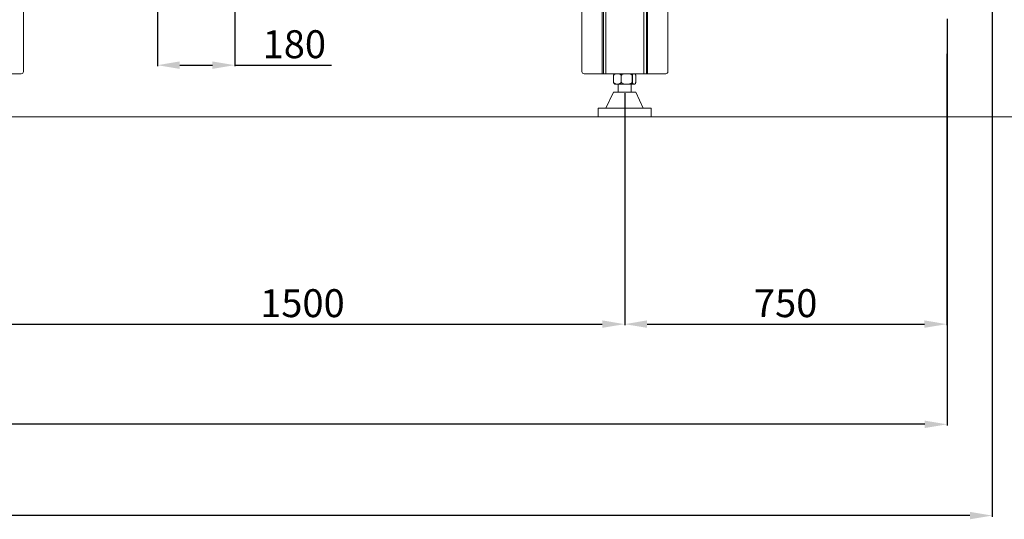
# Model space of a CAD drawing. Extents: x 253925 to 270541, y 32418 to 43037.
# Drawn here: x 262925 to 265216, y 37698 to 38861 of the extents above; entities that cross this region are included whole.
import ezdxf

# ---------------------------------------------------------------- set-up
doc = ezdxf.new("R2010")
doc.units = 0
doc.header["$LTSCALE"] = 25
doc.header["$MEASUREMENT"] = 0
doc.layers.get('0').update_dxf_attribs({"linetype": 'CONTINUOUS'})
doc.layers.get('DEFPOINTS').update_dxf_attribs({"linetype": 'CONTINUOUS'})
doc.dimstyles.new('ISO-25', dxfattribs={"dimtxt": 2.5, "dimasz": 2.5, "dimexe": 1.25, "dimexo": 0.625, "dimtad": 1, "dimdec": 4, "dimdsep": 46, "dimtxsty": 'Standard', "dimcen": 2.5, "dimadec": 0, "dimazin": 0, "dimtfac": 1, "dimtdec": 4, "dimtmove": 2, "dimatfit": 3, "dimfxl": 1, "dimtolj": 1, "dimarcsym": 0})

# ---------------------------------------------------------------- blocks, each defined once
blk = doc.blocks.new('*D30')
at = {"color": 1, "lineweight": -2, "ltscale": 25}
for p, q in [((263245.2, 38933.8), (263245.2, 38752.1)), ((263425.2, 38933.8), (263425.2, 38752.1)), ((263297.2, 38754.7), (263373.2, 38754.7)), ((263425.2, 38754.7), (263650.6, 38754.7))]:
    blk.add_line(p, q, dxfattribs=at)
at = {"color": 1, "ltscale": 25}
for points in [[(263297.2, 38763.4), (263297.2, 38746.1), (263245.2, 38754.7)], [(263373.2, 38763.4), (263373.2, 38746.1), (263425.2, 38754.7)]]:
    blk.add_solid(points, dxfattribs=at)
at = {"layer": 'DEFPOINTS', "color": 0, "ltscale": 25}
for p in [(263245.2, 38936.4), (263425.2, 38936.4), (263425.2, 38754.7)]:
    blk.add_point(p, dxfattribs=at)
at = {"color": 3, "ltscale": 25, "insert": (263563.9, 38803.5), "char_height": 65, "attachment_point": 5}
blk.add_mtext('\\A1;180', dxfattribs=at)
blk = doc.blocks.new('*D23')
at = {"color": 1, "lineweight": -2, "ltscale": 25}
for p, q in [((262867.3, 41119.6), (266404.5, 41119.6)), ((266401.9, 38686.9), (266401.9, 41067.6)), ((265786, 38634.9), (266404.5, 38634.9))]:
    blk.add_line(p, q, dxfattribs=at)
at = {"color": 1, "ltscale": 25}
for points in [[(266393.2, 41067.6), (266410.6, 41067.6), (266401.9, 41119.6)], [(266393.2, 38686.9), (266410.6, 38686.9), (266401.9, 38634.9)]]:
    blk.add_solid(points, dxfattribs=at)
at = {"layer": 'DEFPOINTS', "color": 0, "ltscale": 25}
for p in [(262864.7, 41119.6), (266401.9, 41119.6), (265783.4, 38634.9)]:
    blk.add_point(p, dxfattribs=at)
at = {"color": 3, "ltscale": 25, "insert": (266353.1, 39877.3), "char_height": 65, "attachment_point": 5, "rotation": 90}
blk.add_mtext('\\A1;2485', dxfattribs=at)
blk = doc.blocks.new('*D21')
at = {"color": 1, "lineweight": -2, "ltscale": 25}
for p, q in [((262832.8, 38689.5), (262832.8, 38149.5)), ((264332.8, 38689.5), (264332.8, 38149.5)), ((262884.8, 38152.1), (264280.8, 38152.1))]:
    blk.add_line(p, q, dxfattribs=at)
at = {"color": 1, "ltscale": 25}
for points in [[(262884.8, 38160.8), (262884.8, 38143.5), (262832.8, 38152.1)], [(264280.8, 38160.8), (264280.8, 38143.5), (264332.8, 38152.1)]]:
    blk.add_solid(points, dxfattribs=at)
at = {"layer": 'DEFPOINTS', "color": 0, "ltscale": 25}
for p in [(262832.8, 38692.1), (264332.8, 38692.1), (264332.8, 38152.1)]:
    blk.add_point(p, dxfattribs=at)
at = {"color": 3, "ltscale": 25, "insert": (263582.8, 38200.9), "char_height": 65, "attachment_point": 5}
blk.add_mtext('\\A1;1500', dxfattribs=at)
blk = doc.blocks.new('*D20')
at = {"color": 1, "lineweight": -2, "ltscale": 25}
for p, q in [((265082.3, 38781.1), (265082.3, 38149.5)), ((264332.8, 38689.5), (264332.8, 38149.5)), ((264384.8, 38152.1), (265030.3, 38152.1))]:
    blk.add_line(p, q, dxfattribs=at)
at = {"color": 1, "ltscale": 25}
for points in [[(264384.8, 38160.8), (264384.8, 38143.5), (264332.8, 38152.1)], [(265030.3, 38160.8), (265030.3, 38143.5), (265082.3, 38152.1)]]:
    blk.add_solid(points, dxfattribs=at)
at = {"layer": 'DEFPOINTS', "color": 0, "ltscale": 25}
for p in [(265082.3, 38783.7), (264332.8, 38692.1), (265082.3, 38152.1)]:
    blk.add_point(p, dxfattribs=at)
at = {"color": 3, "ltscale": 25, "insert": (264707.5, 38200.9), "char_height": 65, "attachment_point": 5}
blk.add_mtext('\\A1;750', dxfattribs=at)
blk = doc.blocks.new('*D34')
at = {"color": 1, "lineweight": -2, "ltscale": 25}
for p, q in [((265083.3, 38862.2), (265083.3, 37916.4)), ((259083.3, 38676.3), (259083.3, 37916.4)), ((265031.3, 37919), (259135.3, 37919))]:
    blk.add_line(p, q, dxfattribs=at)
at = {"color": 1, "ltscale": 25}
for points in [[(259135.3, 37927.6), (259135.3, 37910.3), (259083.3, 37919)], [(265031.3, 37927.6), (265031.3, 37910.3), (265083.3, 37919)]]:
    blk.add_solid(points, dxfattribs=at)
at = {"layer": 'DEFPOINTS', "color": 0, "ltscale": 25}
for p in [(265083.3, 38864.8), (259083.3, 38678.9), (259083.3, 37919)]:
    blk.add_point(p, dxfattribs=at)
at = {"color": 3, "ltscale": 25, "insert": (262083.3, 37967.7), "char_height": 65, "attachment_point": 5}
blk.add_mtext('\\A1;6000', dxfattribs=at)
blk = doc.blocks.new('*D33')
at = {"color": 1, "lineweight": -2, "ltscale": 25}
for p, q in [((265114.2, 40234.9), (266120.3, 40234.9)), ((266117.7, 40182.9), (266117.7, 38686.9)), ((265275.3, 38634.9), (266120.3, 38634.9))]:
    blk.add_line(p, q, dxfattribs=at)
at = {"color": 1, "ltscale": 25}
for points in [[(266109, 40182.9), (266126.3, 40182.9), (266117.7, 40234.9)], [(266109, 38686.9), (266126.3, 38686.9), (266117.7, 38634.9)]]:
    blk.add_solid(points, dxfattribs=at)
at = {"layer": 'DEFPOINTS', "color": 0, "ltscale": 25}
for p in [(265111.6, 40234.9), (265272.7, 38634.9), (266117.7, 38634.9)]:
    blk.add_point(p, dxfattribs=at)
at = {"color": 3, "ltscale": 25, "insert": (266068.9, 39434.9), "char_height": 65, "attachment_point": 5, "rotation": 90}
blk.add_mtext('\\A1;1600', dxfattribs=at)
blk = doc.blocks.new('*D50')
at = {"color": 1, "lineweight": -2, "ltscale": 25}
for p, q in [((258233.3, 39777.3), (258233.3, 37704)), ((265188.3, 39577.3), (265188.3, 37704)), ((265136.3, 37706.6), (258285.3, 37706.6))]:
    blk.add_line(p, q, dxfattribs=at)
at = {"color": 1, "ltscale": 25}
for points in [[(258285.3, 37715.3), (258285.3, 37698), (258233.3, 37706.6)], [(265136.3, 37715.3), (265136.3, 37698), (265188.3, 37706.6)]]:
    blk.add_solid(points, dxfattribs=at)
at = {"layer": 'DEFPOINTS', "color": 0, "ltscale": 25}
for p in [(258233.3, 39779.9), (265188.3, 39579.9), (258233.3, 37706.6)]:
    blk.add_point(p, dxfattribs=at)
at = {"color": 3, "ltscale": 25, "insert": (261710.8, 37755.4), "char_height": 65, "attachment_point": 5}
blk.add_mtext('\\A1;6955', dxfattribs=at)

msp = doc.modelspace()

# ---------------------------------------------------------------- linework, layer by layer
at = {"color": 7, "linetype": 'Continuous', "lineweight": 15}
for p, q in [((264283.3, 38734.9), (264283.3, 40224.9)), ((264289.3, 38734.9), (264289.3, 40224.9)), ((264377.3, 38734.9), (264377.3, 40224.9)), ((264383.3, 38734.9), (264383.3, 40224.9)), ((262933.3, 38739.9), (262933.3, 40216.9)), ((264233.3, 38739.9), (264233.3, 40216.9)), ((264433.3, 38739.9), (264433.3, 40216.9)), ((262928.3, 38734.9), (262886.3, 38734.9)), ((264280.3, 38734.9), (264238.3, 38734.9)), ((264283.3, 38734.9), (264280.3, 38734.9)), ((264289.3, 38734.9), (264283.3, 38734.9)), ((264377.3, 38734.9), (264289.3, 38734.9)), ((264383.3, 38734.9), (264377.3, 38734.9)), ((264386.3, 38734.9), (264383.3, 38734.9)), ((264428.3, 38734.9), (264386.3, 38734.9)), ((264306.8, 38729.7), (264306.8, 38716.1)), ((264306.8, 38729.7), (264306.8, 38729.7)), ((264306.8, 38729.7), (264306.8, 38716.1)), ((264306.8, 38716.1), (264306.8, 38716.1)), ((264312.4, 38710.9), (264309.2, 38710.9)), ((264312.4, 38710.9), (264319.2, 38710.9)), ((264317.8, 38710.9), (264317.8, 38692.1)), ((264332.8, 38710.9), (264319.2, 38710.9)), ((264324.7, 38729.7), (264324.7, 38716.1)), ((264324.7, 38729.7), (264324.7, 38729.7)), ((264324.7, 38716.1), (264324.7, 38729.7)), ((264324.7, 38716.1), (264324.7, 38716.1)), ((264332.8, 38710.9), (264342.6, 38710.9)), ((264353.2, 38710.9), (264342.6, 38710.9)), ((264347.8, 38692.1), (264347.8, 38710.9)), ((264350.6, 38716.1), (264350.6, 38729.7)), ((264350.7, 38729.7), (264350.6, 38729.7)), ((264350.7, 38716.1), (264350.6, 38716.1)), ((264350.7, 38716.1), (264350.7, 38729.7)), ((264356.2, 38710.9), (264353.2, 38710.9)), ((264358.7, 38729.7), (264358.7, 38716.1)), ((264306.6, 38692.1), (264289.3, 38654.9)), ((264306.6, 38692.1), (264344.6, 38692.1)), ((264344.6, 38692.1), (264358.9, 38692.1)), ((264376.2, 38654.9), (264358.9, 38692.1)), ((264271.3, 38654.9), (264271.3, 38634.9)), ((264271.3, 38654.9), (264360.5, 38654.9)), ((264360.5, 38654.9), (264394.3, 38654.9)), ((264394.3, 38634.9), (264394.3, 38654.9))]:
    msp.add_line(p, q, dxfattribs=at)
at = {"color": 8, "linetype": 'Continuous', "lineweight": 15}
for p, q in [((264280.3, 38734.9), (264280.3, 40216.9)), ((264386.3, 38734.9), (264386.3, 40216.9))]:
    msp.add_line(p, q, dxfattribs=at)
at = {"color": 4, "linetype": 'Continuous', "lineweight": 15}
msp.add_line((265856, 38634.9), (257871.7, 38634.9), dxfattribs=at)
msp.add_line((265856, 38634.9), (257871.7, 38634.9), dxfattribs=at)
at = {"color": 7, "linetype": 'Continuous', "lineweight": 15}
for centre, radius, start, end in [((262928.3, 38739.9), 5, 270, 0), ((264238.3, 38739.9), 5, 180, 270), ((264312.2, 38729.7), 6, 120, 127.197), ((264353.3, 38729.7), 6, 52.8394, 60), ((264428.3, 38739.9), 5, 270, 0), ((264312.2, 38716.1), 6, 232.8394, 240), ((264353.3, 38716.1), 6, 300, 307.197)]:
    msp.add_arc(centre, radius, start, end, dxfattribs=at)
for points, knots in [([(264306.8, 38729.7), (264306.8, 38729.8), (264306.8, 38730.2), (264307, 38731.1), (264307.6, 38732.3), (264308.5, 38733.3), (264309.7, 38734.1), (264311, 38734.6), (264311.9, 38734.8), (264312.4, 38734.9)], [0, 0, 0, 0, 0.028634, 0.126203, 0.253105, 0.441703, 0.612489, 0.783751, 1, 1, 1, 1]), ([(264306.8, 38729.7), (264306.8, 38730), (264306.9, 38730.8), (264307.1, 38731.9), (264307.5, 38733.1), (264308, 38734.1), (264308.5, 38734.3), (264308.6, 38734.4)], [0, 0, 0, 0, 0.129091, 0.257657, 0.462351, 0.804042, 1, 1, 1, 1]), ([(264319.2, 38734.9), (264319.3, 38734.9), (264320, 38734.7), (264321.1, 38734.4), (264322.4, 38733.8), (264323.6, 38732.8), (264324.3, 38731.7), (264324.7, 38730.5), (264324.7, 38729.9), (264324.7, 38729.7)], [0, 0, 0, 0, 0.0688222, 0.2742057, 0.4790273, 0.6527471, 0.8280797, 0.933786, 1, 1, 1, 1]), ([(264324.7, 38729.7), (264324.8, 38730), (264324.9, 38730.8), (264325.5, 38731.9), (264326.8, 38733.2), (264329.3, 38734.3), (264331.5, 38734.7), (264332.8, 38734.9)], [0, 0, 0, 0, 0.100849, 0.201286, 0.361197, 0.628132, 1, 1, 1, 1]), ([(264342.6, 38734.9), (264343.4, 38734.8), (264345, 38734.5), (264347.1, 38733.9), (264348.8, 38732.9), (264349.9, 38731.9), (264350.6, 38730.7), (264350.6, 38730), (264350.6, 38729.7)], [0, 0, 0, 0, 0.234477, 0.468153, 0.632761, 0.798507, 0.908859, 1, 1, 1, 1]), ([(264353.2, 38734.9), (264352.9, 38734.8), (264352.4, 38734.5), (264351.8, 38733.9), (264351.2, 38732.9), (264350.9, 38731.9), (264350.7, 38730.7), (264350.7, 38730), (264350.7, 38729.7)], [0, 0, 0, 0, 0.2344772, 0.4681532, 0.6327609, 0.7985068, 0.9088586, 1, 1, 1, 1]), ([(264358.7, 38729.7), (264358.7, 38730), (264358.7, 38730.8), (264358.5, 38731.9), (264358.1, 38733.2), (264357.3, 38734.3), (264356.6, 38734.7), (264356.2, 38734.9)], [0, 0, 0, 0, 0.100849, 0.201286, 0.361197, 0.628132, 1, 1, 1, 1]), ([(264306.8, 38716.1), (264306.8, 38716), (264306.8, 38715.5), (264307, 38714.7), (264307.6, 38713.5), (264308.5, 38712.5), (264309.7, 38711.7), (264311, 38711.2), (264311.9, 38711), (264312.4, 38710.9)], [0, 0, 0, 0, 0.028634, 0.126203, 0.253105, 0.441703, 0.612489, 0.783751, 1, 1, 1, 1]), ([(264306.8, 38716.1), (264306.8, 38715.7), (264306.9, 38715), (264307.1, 38713.9), (264307.5, 38712.6), (264308, 38711.7), (264308.5, 38711.5), (264308.6, 38711.4)], [0, 0, 0, 0, 0.12909, 0.257654, 0.462346, 0.804033, 1, 1, 1, 1]), ([(264319.2, 38710.9), (264319.3, 38710.9), (264320, 38711), (264321.1, 38711.4), (264322.4, 38712), (264323.6, 38713), (264324.3, 38714.1), (264324.7, 38715.3), (264324.7, 38715.9), (264324.7, 38716.1)], [0, 0, 0, 0, 0.068822, 0.274206, 0.479027, 0.652747, 0.82808, 0.933786, 1, 1, 1, 1]), ([(264324.7, 38716.1), (264324.8, 38715.7), (264324.9, 38715), (264325.5, 38713.9), (264326.8, 38712.6), (264329.3, 38711.4), (264331.5, 38711.1), (264332.8, 38710.9)], [0, 0, 0, 0, 0.100849, 0.201286, 0.361197, 0.628132, 1, 1, 1, 1]), ([(264342.6, 38710.9), (264343.4, 38711), (264345, 38711.2), (264347.1, 38711.9), (264348.8, 38712.8), (264349.9, 38713.9), (264350.6, 38715.1), (264350.6, 38715.8), (264350.6, 38716.1)], [0, 0, 0, 0, 0.234477, 0.468153, 0.632761, 0.798507, 0.908859, 1, 1, 1, 1]), ([(264353.2, 38710.9), (264352.9, 38711), (264352.4, 38711.2), (264351.8, 38711.9), (264351.2, 38712.8), (264350.9, 38713.9), (264350.7, 38715.1), (264350.7, 38715.8), (264350.7, 38716.1)], [0, 0, 0, 0, 0.234477, 0.468153, 0.632761, 0.798507, 0.908859, 1, 1, 1, 1]), ([(264358.7, 38716.1), (264358.7, 38715.7), (264358.7, 38715), (264358.5, 38713.9), (264358.1, 38712.6), (264357.3, 38711.4), (264356.6, 38711.1), (264356.2, 38710.9)], [0, 0, 0, 0, 0.100849, 0.201286, 0.361197, 0.628132, 1, 1, 1, 1])]:
    msp.add_open_spline(points, degree=3, knots=knots, dxfattribs=at)

# ---------------------------------------------------------------- dimensions: what is measured, and where the dimension line sits
at = {"ltscale": 25}
for base, p1, p2, picture, middle in [((266401.9, 41119.6), (265783.4, 38634.9), (262864.7, 41119.6), '*D23', (266353.1, 39877.3)), ((266117.7, 38634.9), (265111.6, 40234.9), (265272.7, 38634.9), '*D33', (266068.9, 39434.9))]:
    dim = msp.add_linear_dim(base=base, p1=p1, p2=p2, angle=90, dimstyle='ISO-25', override={"dimscale": 26, "dimasz": 2, "dimexe": 0.1, "dimexo": 0.1, "dimdec": 0, "dimclrd": 1, "dimclre": 1, "dimclrt": 3, "dimtdec": 0, "dimtmove": 0, "dimtzin": 0}, dxfattribs=at)
    dim.commit()
    dim.dimension.update_dxf_attribs({"geometry": picture, "text_midpoint": middle})
for base, p1, p2, picture, middle in [((258233.3, 37706.6), (265188.3, 39579.9), (258233.3, 39779.9), '*D50', (261710.8, 37755.4)), ((259083.3, 37919), (265083.3, 38864.8), (259083.3, 38678.9), '*D34', (262083.3, 37967.7)), ((265082.2597371, 38152.123282), (264332.7597371, 38692.132054), (265082.2597371, 38783.6786668), '*D20', (264707.5097371, 38200.873282)), ((264332.8, 38152.1), (262832.8, 38692.1), (264332.8, 38692.1), '*D21', (263582.8, 38200.9))]:
    dim = msp.add_linear_dim(base=base, p1=p1, p2=p2, dimstyle='ISO-25', override={"dimscale": 26, "dimasz": 2, "dimexe": 0.1, "dimexo": 0.1, "dimdec": 0, "dimclrd": 1, "dimclre": 1, "dimclrt": 3, "dimtdec": 0, "dimtmove": 0, "dimtzin": 0}, dxfattribs=at)
    dim.commit()
    dim.dimension.update_dxf_attribs({"geometry": picture, "text_midpoint": middle})
dim = msp.add_linear_dim(base=(263425.2, 38754.7), p1=(263245.2, 38936.4), p2=(263425.2, 38936.4), dimstyle='ISO-25', override={"dimscale": 26, "dimasz": 2, "dimexe": 0.1, "dimexo": 0.1, "dimdec": 0, "dimclrd": 1, "dimclre": 1, "dimclrt": 3, "dimtdec": 0, "dimtmove": 0, "dimtzin": 0}, dxfattribs=at)
dim.commit()
dim.dimension.update_dxf_attribs({"geometry": '*D30', "text_midpoint": (263563.9, 38754.7), "dimtype": 160})

doc.saveas('drawing.dxf')
